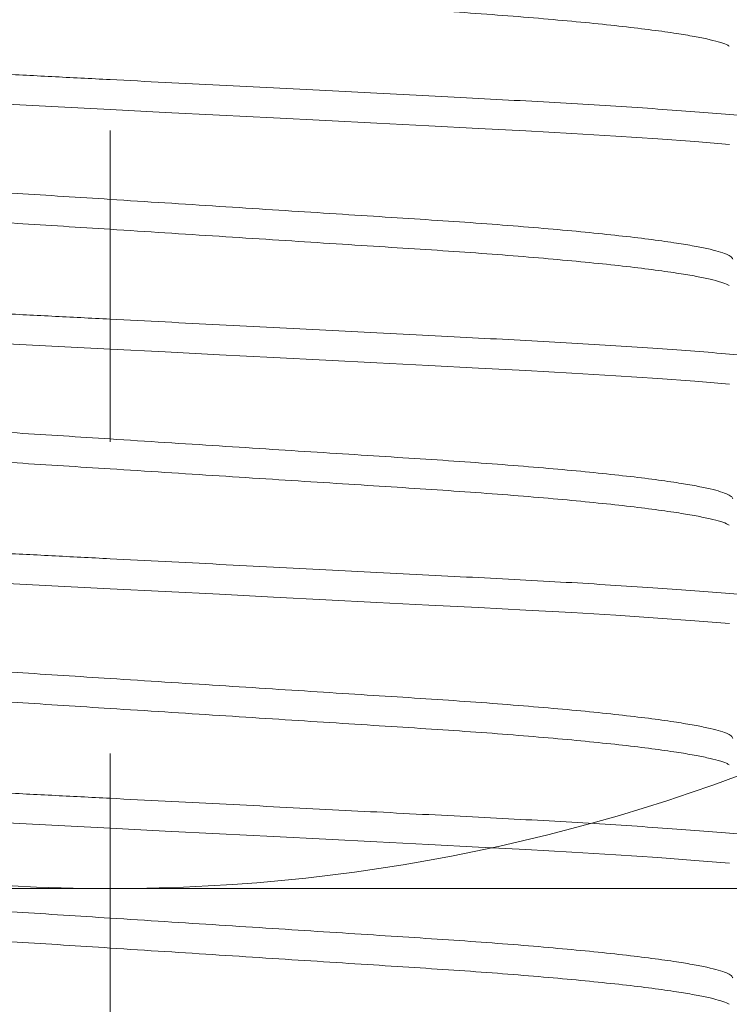
# Model space of a CAD drawing. Units: inches. Extents: x -363 to 1267, y -46 to 369.
# Drawn here: x 154 to 155, y 236 to 236 of the extents above; entities that cross this region are included whole.
import ezdxf
from ezdxf import colors
from ezdxf.entities.mleader import LeaderData, LeaderLine
from ezdxf.math import Vec2, Vec3

# ---------------------------------------------------------------- set-up
doc = ezdxf.new("R2010")
doc.units = ezdxf.units.IN
doc.header["$LTSCALE"] = 0.5
doc.header["$MEASUREMENT"] = 0
doc.linetypes.add('CENTER2', pattern=[1.125, 0.75, -0.125, 0.125, -0.125])
doc.layers.add('Hardware', color=253, linetype='Continuous', lineweight=20)
doc.layers.add('Steel', color=1, linetype='Continuous')
doc.layers.add('Text', color=40, linetype='Continuous')
doc.styles.get("Standard").update_dxf_attribs({"font": 'arial.ttf'})

# ---------------------------------------------------------------- blocks, each defined once
blk = doc.blocks.new('*U30')
at = {"color": 2, "linetype": 'CENTER2', "transparency": 33554687}
blk.add_line((-1.359934025395516e-08, -1.562500018538458), (4.895762699872872e-09, 0.562500030623653), dxfattribs=at)
at = {"transparency": 33554687, "flags": 128}
for points in [[(-0.19903568768991, -0.9919747722237082), (-0.1879227727261568, -0.9910857625903995), (-0.17596811081988, -0.9902150860859054), (-0.1624890131904194, -0.9893182665633449), (-0.1483202235286431, -0.9884550699916848), (-0.1336023660434238, -0.98763099630625), (-0.1184233938853542, -0.9868422322169073), (-0.1024711398266646, -0.9860241718060443), (-0.08574169891248229, -0.985166255195717), (-0.06935049034114996, -0.9843256817154272), (-0.05246326999954273, -0.9834596618667371), (-0.03519319678882653, -0.9825740255813228), (-0.01766255950480665, -0.981675006119508), (-8.53620124676928e-09, -0.9807692400700034), (0.0187300778089609, -0.9798087313289361), (0.03730290492901878, -0.9788562891599005)], [(-0.1990356883594161, -1.068897873601524), (-0.1879227733956626, -1.068008827301936), (-0.1759681114893859, -1.067138150797442), (-0.1624890138599253, -1.066241331274881), (-0.1483202241981489, -1.065378134703221), (-0.13360236671293, -1.064554097684065), (-0.1184233945548604, -1.063765333594666), (-0.1024711404961708, -1.062947273183803), (-0.08574169958198816, -1.062089319907253), (-0.06935049101065582, -1.061248746426907), (-0.05246327066904892, -1.060382763244496), (-0.0351931974583324, -1.059497090292859), (-0.01766256017431284, -1.05859810749721), (-9.205707433402743e-09, -1.057692341447819), (0.01873007713945504, -1.056731796040473), (0.03730290425951292, -1.055779353871437)], [(-0.199035689028922, -1.14582093831306), (-0.1879227740651688, -1.144931928679638), (-0.175968112158892, -1.1440612521752), (-0.1624890145294315, -1.14316443265264), (-0.1483202248676551, -1.142301236081037), (-0.1336023673824359, -1.141477162395545), (-0.1184233952243662, -1.140688398306202), (-0.1024711411656766, -1.139870337895339), (-0.08574170025149434, -1.139012421285012), (-0.06935049168016201, -1.138171847804722), (-0.05246327133855479, -1.137305827956032), (-0.03519319812783859, -1.136420191670618), (-0.01766256084381871, -1.135521172208746), (-9.8752133009084e-09, -1.134615406159355), (0.01873007646994885, -1.133654897418174), (0.03730290359000704, -1.132702418582973)], [(-0.199035689698428, -1.222744021357679), (-0.1879227747346747, -1.221854993391174), (-0.1759681128283979, -1.22098431688668), (-0.1624890151989374, -1.220087497364176), (-0.148320225537161, -1.219224300792573), (-0.1336023680519419, -1.218400245440164), (-0.1184233958938722, -1.217611481350878), (-0.1024711418351825, -1.216793402606876), (-0.08574170092100021, -1.215935485996548), (-0.06935049234966788, -1.215094912516258), (-0.05246327200806081, -1.214228911000708), (-0.03519319879734446, -1.213343256382154), (-0.01766256151332474, -1.212444255253422), (-1.054471932797746e-08, -1.211538489203974), (0.01873007580044298, -1.210577962129711), (0.03730290292050101, -1.209625501627649)]]:
    blk.add_lwpolyline(points, dxfattribs=at)
at = {"transparency": 33554687}
for points, knots in [([(-0.1989024606207212, -0.9603885637781706), (-0.1986368803031785, -0.9602256435821758), (-0.1979098219188482, -0.9597796297527479), (-0.1955538557633109, -0.9590183767327733), (-0.1919184263758198, -0.9581100279454188), (-0.187149558974964, -0.9571760472942177), (-0.1809766254309993, -0.9561686823003455), (-0.1731938464075802, -0.9550938859827871), (-0.1636524024054297, -0.9539626581658565), (-0.152880998414493, -0.9528450419342467), (-0.1409553001014774, -0.9517468606689838), (-0.1280208189492436, -0.9506817103983906), (-0.114244462834824, -0.9496563619248641), (-0.09978671348600027, -0.9486960258152045), (-0.08460129407768084, -0.9477317770154785), (-0.06870533986770798, -0.94671058110465), (-0.05214696616122596, -0.9456499551623393), (-0.03510127496587433, -0.9445573796808998), (-0.01765337210688579, -0.9434391077056151), (-0.0008909104709657282, -0.9423648073679709), (0.01498660675540928, -0.9413472126605982), (0.02984773684235597, -0.940394763097921), (0.04446079294108901, -0.9394582149401807), (0.05871048538846008, -0.9385447739807918), (0.07249117377897951, -0.9376621595528425), (0.08647472285801289, -0.93676363813356), (0.1005739175826249, -0.9358700366363663), (0.11473928609509, -0.9349230552510507), (0.1282521719706228, -0.933915086298346), (0.1403702965990075, -0.9329160804526733), (0.1510873378088259, -0.9319377370897389), (0.1604487289833956, -0.930993453937623), (0.1689544856124309, -0.9300365718180195), (0.1765250633203951, -0.9290750972786912), (0.1830968672740824, -0.9281170212563479), (0.1889453543261, -0.9271148236737395), (0.1938191138871349, -0.9260798034777399), (0.197418362497294, -0.9250281529338454), (0.1996321717685125, -0.9240215238154788), (0.1999029048366883, -0.9233898216134621), (0.200036989454822, -0.9230769616105281)], [0, 0, 0, 0, 0.01377857457582233, 0.03772052184433779, 0.06193832833705719, 0.08636971434039252, 0.1109489253565881, 0.1400114809502634, 0.169070560342431, 0.1980123777076992, 0.2267258304344385, 0.2556170634704594, 0.2840582310388761, 0.3119559878111813, 0.3398812261251383, 0.368346034795778, 0.3967369481778515, 0.4254589086161255, 0.4544059216124798, 0.483466797744189, 0.5081312769111498, 0.5327260648021455, 0.5571826703915272, 0.5814348955728094, 0.6054199070483586, 0.6290791237445726, 0.6564707364455783, 0.6838960155090116, 0.7118428251103147, 0.7402221259564363, 0.7645698547500323, 0.7890939425973701, 0.8137271031269822, 0.8384001299718322, 0.8630432323733441, 0.8875870779875691, 0.9162919266517983, 0.9446595208944051, 0.9725917965751707, 0.9999999999999999, 0.9999999999999999, 0.9999999999999999, 0.9999999999999999]), ([(-0.2500000055985482, -0.9903846301496209), (-0.2498797845708623, -0.9901201231390171), (-0.2496373460909654, -0.9895867166393821), (-0.2476564923308274, -0.9887433777336746), (-0.2444387429810024, -0.9878654708904704), (-0.2398424293516378, -0.9869559103401307), (-0.2338968442649483, -0.9860223166911565), (-0.2267524178940897, -0.9850898410878025), (-0.218538047714085, -0.9841667126751507), (-0.2093895941033498, -0.9832604425616479), (-0.1992162265339012, -0.9823593677157884), (-0.1881031630859293, -0.9814703607441171), (-0.175910324856649, -0.9805823591459273), (-0.1626907811935402, -0.9797026818147634), (-0.1485207251310514, -0.9788398833309916), (-0.1337843812290444, -0.9780130416283789), (-0.1184613108144622, -0.97722919938484), (-0.102474762685506, -0.9764088505819235), (-0.0860681859019222, -0.9755676392452229), (-0.06935130562076937, -0.9747103100964), (-0.05246347698517497, -0.9738443426916239), (-0.03519317273324507, -0.9729586064618388), (-0.01766244744310796, -0.97205966894419), (0.000356485577903059, -0.9711355488986205), (0.01873003243587661, -0.9701933432490847), (0.0373028814079089, -0.9692409062661586), (0.05556593011250056, -0.9683043077424132), (0.07337483537628275, -0.9673910346471521), (0.09059738244213619, -0.9665080092291201), (0.106809443760231, -0.9656759249339828), (0.1220105820540641, -0.9648986833693497), (0.1363316677146313, -0.9641559898020897), (0.1501483465425221, -0.9633709719892044), (0.1634586181587843, -0.9625546285076303), (0.1764079849739782, -0.9616907151038676), (0.1888242477862494, -0.9607839534771653), (0.2005237282994697, -0.9598396256444166), (0.211153982362686, -0.9588827696064092), (0.2206156677975705, -0.957921206643423), (0.2288283818466321, -0.9569632213736582), (0.235603312476418, -0.9560344721556585), (0.2409897856625521, -0.9551414914643114), (0.2450640101055241, -0.9542893840384162), (0.2479289924368731, -0.9534660998362846), (0.2496464830176282, -0.9526746954744346), (0.2501252163899554, -0.9519063100633454), (0.2499413519372876, -0.9513595792957267), (0.2491959042163322, -0.9510423869349791), (0.2491002357623085, -0.951001679448835)], [0, 0, 0, 0, 0.02191430074837991, 0.04419251658693025, 0.06678486838236536, 0.08963682510712616, 0.1126897519602236, 0.1358817569952748, 0.1578187725950886, 0.1797674891924665, 0.2016728438894342, 0.2234804268051016, 0.2451373074802479, 0.2678849647895242, 0.290349106467418, 0.312477154936215, 0.3342966308514357, 0.3563726677608822, 0.3787918999528411, 0.400198346740196, 0.4218166483907466, 0.443596630885682, 0.4654857520792855, 0.4874298595509245, 0.5107020907183261, 0.5339087584185594, 0.5569854129746706, 0.5798697522606372, 0.6025026287254787, 0.6248288950702807, 0.6455535723911512, 0.6661481334943611, 0.6870605538168244, 0.708266691921368, 0.7297221324676021, 0.7526963315455519, 0.7758364850497593, 0.7990792260760844, 0.8223595256661141, 0.845611632954947, 0.8687703770932642, 0.8904635520087137, 0.9119658234132552, 0.9332286800821764, 0.9542069301887586, 0.9748592077629489, 0.9967735085113298, 0.9999999999999999, 0.9999999999999999, 0.9999999999999999, 0.9999999999999999]), ([(-0.2000370064434797, -1.028846162940246), (-0.1999408042629079, -1.028581672636623), (-0.1997467983022472, -1.028048288724834), (-0.1981618065210814, -1.027204883359244), (-0.1955871253729817, -1.026326977001684), (-0.1919093868606726, -1.025417495767204), (-0.1871519937222272, -1.02448381818415), (-0.1809758374330126, -1.023476384216559), (-0.173194074436422, -1.022401538375129), (-0.1636523418621761, -1.021270379236306), (-0.1528810141121338, -1.020152759397526), (-0.140955297290389, -1.019054524564333), (-0.1280208217417225, -1.017989372167341), (-0.1142444618749558, -1.0169640845165), (-0.09978671456737899, -1.01600372697312), (-0.08460129295791209, -1.015039504759345), (-0.06870534362800282, -1.014018222262177), (-0.05214696329772862, -1.012957697806685), (-0.03510127891807257, -1.011865021891564), (-0.01765337104515413, -1.010746831023483), (-0.0008909095851075794, -1.009672527079123), (0.01498660484946023, -1.008654876854091), (0.02984773485159656, -1.007702424994769), (0.04446079393193693, -1.006765937683077), (0.05871048435454561, -1.005852475144732), (0.07249117482354442, -1.004969886678253), (0.08647471939921553, -1.004071279518631), (0.1005739198705258, -1.003177780748352), (0.1147392830403356, -1.0022306960084), (0.128252171991324, -1.001222814359115), (0.1403702987976645, -1.000223784834747), (0.1510873278362837, -0.9992454487248625), (0.1604487641432207, -0.9983011573471633), (0.1689543512472181, -0.9973443013149926), (0.1765255646199592, -0.9963827303101144), (0.1830949945138272, -0.9954247946655291), (0.1889528112222403, -0.9944223380449275), (0.1937861430307854, -0.9933883512096349), (0.1972891117680034, -0.9924027376036927), (0.1984154471922819, -0.9917997682892619), (0.1989109868666355, -0.9915344874401767)], [0, 0, 0, 0, 0.02322167810783941, 0.04682995686788238, 0.07077200753723276, 0.09498991862217197, 0.1194214101401374, 0.144000727309392, 0.1730634122644885, 0.2021226133127194, 0.2310645556723354, 0.2597781361614394, 0.2886694939733435, 0.317110780823937, 0.3450086580814855, 0.3729340169993736, 0.4013989521602898, 0.4297899844876957, 0.4585120727272437, 0.4874592069249441, 0.5165202085651938, 0.5411847980997538, 0.565779692211082, 0.5902363996418764, 0.6144887295640262, 0.6384738446263967, 0.6621331670383641, 0.6895248946309854, 0.7169502955556922, 0.7448972223006832, 0.7732766457117479, 0.797624479658674, 0.8221486734210041, 0.8467819403366731, 0.8714550775886686, 0.8960982825795473, 0.9206422341940946, 0.9493472105812483, 0.9777149273382394, 0.9999999999999999, 0.9999999999999999, 0.9999999999999999, 0.9999999999999999]), ([(-0.198900426313728, -1.037310528502381), (-0.1986354103958587, -1.037147985056546), (-0.1979088477375875, -1.036702359001151), (-0.1955537842908449, -1.035941490883249), (-0.1919184475214049, -1.03503306382063), (-0.1871495531993362, -1.034099178489533), (-0.1809766286742044, -1.033091724635186), (-0.1731938462702506, -1.032016961348031), (-0.1636524043402131, -1.030885704569776), (-0.1528809970276887, -1.029768169013757), (-0.1409553017935394, -1.02866991331721), (-0.1280208208755573, -1.027604760928972), (-0.1142444608640674, -1.026579493699129), (-0.0997867170829419, -1.025619056039157), (-0.0846012915642401, -1.024654914348291), (-0.06870534395668623, -1.023633609531554), (-0.05214696324124109, -1.022573092563989), (-0.03510127931991346, -1.021480409100006), (-0.01765336921373098, -1.020362241055011), (-0.0008909128760147296, -1.019287857064773), (0.01498660627337298, -1.018270280280812), (0.02984773631143433, -1.01731783017727), (0.04446079079689443, -1.016381267460339), (0.05871048602464714, -1.015467884755108), (0.07249117430284398, -1.014585270960167), (0.08647472072865446, -1.01368668754336), (0.1005739172979489, -1.012793108962874), (0.1147392841538833, -1.011846105843307), (0.1282521724982389, -1.010838201361328), (0.1403702958133702, -1.009839179680329), (0.1510873370611032, -1.008860835999356), (0.1604487292349232, -1.007916567447586), (0.1689544841439908, -1.006959626614927), (0.1765250620457343, -1.005998153002715), (0.1830968671972257, -1.005040132028675), (0.1889453540169242, -1.004037932400045), (0.193819112823079, -1.003002855859711), (0.1974183618892927, -1.001951220874941), (0.1996321710841137, -1.000944587742349), (0.199902904162237, -1.00031288606511), (0.2000369887853161, -1.000000026322065)], [0, 0, 0, 0, 0.01374767781486843, 0.03769037505401143, 0.06190894386710002, 0.08634109139807629, 0.1109210761669935, 0.1399845421320272, 0.1690445317866626, 0.1979872519271177, 0.2267016078441096, 0.2555937458848875, 0.2840358008099118, 0.311934434876858, 0.3398605445191299, 0.3683262483931141, 0.3967180474377965, 0.4254409113349895, 0.4543888272678392, 0.4834506175636289, 0.5081158693342009, 0.5327114276457601, 0.5571687993272078, 0.5814217804792896, 0.6054075432744331, 0.6290675046209427, 0.6564599753517794, 0.6838861134996271, 0.7118337949685505, 0.7402139847833857, 0.7645624762585311, 0.7890873323117858, 0.8137212683006897, 0.8383950680169032, 0.8630389385126779, 0.8875835529517228, 0.9162893045344052, 0.9446577873790216, 0.9725909380256405, 0.9999999999999999, 0.9999999999999999, 0.9999999999999999, 0.9999999999999999]), ([(-0.250000006268054, -1.067307694861157), (-0.2498797852031359, -1.067043207005024), (-0.2496373466249002, -1.066509839081493), (-0.2476564930960007, -1.065666430652873), (-0.244438743969684, -1.06478852367819), (-0.239842429333282, -1.06387903588646), (-0.2338968452870538, -1.062945369762866), (-0.2267524192269013, -1.062012891025166), (-0.2185380470155409, -1.061089843182149), (-0.2093895962898357, -1.06018347705545), (-0.1992162262827147, -1.059282487733129), (-0.1881031640120266, -1.058393453989856), (-0.1759103246028477, -1.057505474797466), (-0.1626907828503024, -1.056625731882924), (-0.1485207255301532, -1.055762955315985), (-0.1337843829112157, -1.054936091955006), (-0.1184613104828422, -1.054152314166618), (-0.1024747634335697, -1.053331949527295), (-0.08606818678015739, -1.052490736569193), (-0.06935130484889714, -1.05163342905526), (-0.05246348038083409, -1.050767376374839), (-0.03519317049424434, -1.049881741396655), (-0.01766245088105859, -1.048982703650928), (0.0003564862960014408, -1.048058665143605), (0.01873003301993823, -1.047116457276209), (0.03730287808807888, -1.046163942354987), (0.05556593203897622, -1.045227437677907), (0.07337483348850884, -1.044314086711255), (0.09059738069908563, -1.043431060706315), (0.106809445190691, -1.042599052315218), (0.1220105802027268, -1.041821730899451), (0.1363316673833437, -1.041079063215558), (0.1501483447413776, -1.040294018944391), (0.1634586193703403, -1.039477756738049), (0.1764079832225149, -1.038613761671951), (0.1888242472716418, -1.037707022141422), (0.2005237277084646, -1.036762693397303), (0.2111539808652558, -1.035805818115241), (0.2206156686447033, -1.034844333335488), (0.2288283794816577, -1.033886274114312), (0.2356033155020187, -1.032957523376149), (0.2409897715909591, -1.032064616420265), (0.2450640609346778, -1.031212439509942), (0.2479288017465257, -1.03038914276383), (0.2496471764548669, -1.029597854524168), (0.2501226036445618, -1.028829235863584), (0.2499497526637048, -1.028288452610982), (0.2492213581836801, -1.027977052424007), (0.2491397429695712, -1.027942160626198)], [0, 0, 0, 0, 0.02192441003601966, 0.04421290726241162, 0.06681568325890548, 0.08967818172298642, 0.1127417475727066, 0.1359444534912085, 0.1578915885906602, 0.1798504347423797, 0.2017658943371635, 0.2235835393584044, 0.2452504126045105, 0.2680085679972027, 0.2904830747194966, 0.312621333157949, 0.3344508746271769, 0.3565370975079383, 0.3789666740228818, 0.4003829978300036, 0.4220112765104895, 0.4438013060824395, 0.4657005293202728, 0.4876547595622577, 0.5109377286297667, 0.5341551062938457, 0.557242406221107, 0.5801373066832127, 0.6027806260473568, 0.6251171916803794, 0.6458514335208869, 0.666455497036577, 0.6873775664330296, 0.7085934869614913, 0.7300588293585764, 0.7530436288234412, 0.7761944592865967, 0.7994479246061608, 0.8227389634894968, 0.8460018017171779, 0.8691712313922356, 0.8908744133496156, 0.912386608222822, 0.933659275658458, 0.9546472030885985, 0.9753090117616253, 0.997233421797644, 1, 1, 1, 1]), ([(-0.2000370071129859, -1.105769264318004), (-0.1999408049539008, -1.105504758554962), (-0.1997467990510495, -1.104971343506109), (-0.1981618071896778, -1.10412795080313), (-0.1955871260428855, -1.103250040964252), (-0.1919093875294964, -1.102340560694518), (-0.18715199439395, -1.101406882791152), (-0.1809758380937646, -1.100399449147966), (-0.1731940751452635, -1.099324602172567), (-0.1636523423860492, -1.098193447316554), (-0.1528810157871428, -1.097075811692868), (-0.1409552970201599, -1.095977635605075), (-0.1280208213514969, -1.09491248391908), (-0.1142444637864334, -1.093887135919742), (-0.09978671484006102, -1.092926799315828), (-0.0846012952383603, -1.091962552034959), (-0.06870534140668033, -1.09094135044246), (-0.05214696564997007, -1.089880745747082), (-0.03510127941852614, -1.088788089751999), (-0.01765337141907426, -1.087669900230822), (-0.0008909123089912748, -1.086595571899897), (0.0149866074001335, -1.085578004351514), (0.02984773237373116, -1.084625473366722), (0.04446079348053923, -1.083689005620989), (0.0587104838444855, -1.082775543110611), (0.07249117263870683, -1.081892935525587), (0.08647472141266163, -1.08099440776292), (0.1005739176833576, -1.080100827425973), (0.1147392826260567, -1.079153765692257), (0.1282521712533787, -1.078145877600908), (0.1403702981363441, -1.077146850228348), (0.1510873271875826, -1.076168512185275), (0.1604487633806621, -1.0752242265225), (0.1689543504875587, -1.074267349394884), (0.1765255622593042, -1.073305857379905), (0.1830950050777179, -1.072347846113791), (0.188952762539486, -1.071345394372173), (0.1937863538635897, -1.070311475367225), (0.1972929795209338, -1.069324513927171), (0.1984212330965494, -1.068720347058289), (0.198918906105674, -1.068453848861251)], [0, 0, 0, 0, 0.02321927640284942, 0.04682511001675677, 0.07076468097069595, 0.09498008376893183, 0.1194090448793365, 0.1439858163304977, 0.1730454912181288, 0.202101682559728, 0.2310406273573769, 0.259751230182415, 0.2886395956714723, 0.3170779403633577, 0.3449729281943851, 0.3728953948394337, 0.4013573782870873, 0.4297454737805176, 0.4584645872287317, 0.4874087233267383, 0.5164667150738635, 0.5411287462126567, 0.5657210968169561, 0.5901752712285383, 0.6144250892991724, 0.6384077201858855, 0.6620645886294337, 0.6894534826255738, 0.7168760430588679, 0.7448200752972061, 0.7731965594072657, 0.7975418716111756, 0.8220635253646293, 0.8466942409745458, 0.8713648189428416, 0.8960054754378954, 0.9205468849972149, 0.9492488846137235, 0.977613666945522, 0.9999999999999999, 0.9999999999999999, 0.9999999999999999, 0.9999999999999999]), ([(-0.1988951837104415, -1.114230696580772), (-0.1986316195016482, -1.114069112353066), (-0.1979063129438464, -1.113624446134656), (-0.1955536033129423, -1.112864531967251), (-0.1919184966482206, -1.111956197848736), (-0.1871495418589074, -1.111022209090357), (-0.1809766320171706, -1.110014862819854), (-0.1731938476937273, -1.108939987976978), (-0.1636524031225749, -1.107808842439702), (-0.1528809999898031, -1.106691198942805), (-0.1409553001378658, -1.10559304489258), (-0.1280208226535665, -1.104527812760244), (-0.1142444628037961, -1.103502544642508), (-0.09978671504528053, -1.102542187182176), (-0.08460129528873837, -1.101577945492424), (-0.06870534149934991, -1.100556742374362), (-0.05214696573121412, -1.099496138090303), (-0.03510127950289657, -1.098403481983693), (-0.01765337150259205, -1.097285292492814), (-0.0008909123927364315, -1.096210964153988), (0.01498660731650203, -1.095193396607367), (0.029847732289986, -1.09424086562212), (0.04446079339713514, -1.093304397876501), (0.0587104837598877, -1.09239093536618), (0.07249117255842913, -1.091508327781042), (0.0864747213157288, -1.090609800018829), (0.100573917657877, -1.089716219679722), (0.1147392823241465, -1.088769157953965), (0.1282521720065392, -1.087761269832375), (0.1403702950688311, -1.086762242569807), (0.1510873365178466, -1.085783904169587), (0.1604487276322191, -1.084839619805456), (0.1689544842735893, -1.083882737793969), (0.176525061993036, -1.082921264044366), (0.1830968658886862, -1.081963184761711), (0.1889453534545682, -1.080961000021623), (0.1938191121440234, -1.079925923896645), (0.1974183609974155, -1.0788742697989), (0.1996321706348187, -1.077867711091282), (0.1999029035543493, -1.077235970225225), (0.2000369881158103, -1.076923091033601)], [0, 0, 0, 0, 0.01366768693081631, 0.03761232606994271, 0.06183285544901834, 0.08626698835214547, 0.1108489628885774, 0.139914789925472, 0.168977132678842, 0.1979222040662964, 0.2266388851394466, 0.2555333701765659, 0.283977731927151, 0.3118786253345313, 0.339807003373402, 0.3682750124345966, 0.3966691178989387, 0.425394311397027, 0.4543445751838761, 0.4834087187239315, 0.5080759709981053, 0.5326735279858981, 0.557132879528046, 0.581387831465489, 0.6053755396534972, 0.6290374164320091, 0.6564321088606738, 0.6838604748539275, 0.7118104230516843, 0.7401929146744395, 0.7645433809619764, 0.7890702261318743, 0.8137061562474411, 0.8383819571605448, 0.8630278302658083, 0.887574435424023, 0.9162825152196868, 0.9446532989227159, 0.9725887115696954, 1, 1, 1, 1]), ([(-0.2500000069375602, -1.144230796238916), (-0.2498797858898655, -1.143966292919383), (-0.2496373473579001, -1.14343289383753), (-0.2476564937648244, -1.142589498098749), (-0.2444387446393604, -1.141711587643202), (-0.2398424300026741, -1.140802100802122), (-0.2338968459567302, -1.139868434414717), (-0.2267524198957819, -1.138935955767796), (-0.2185380476872637, -1.138012907829623), (-0.2093895969510993, -1.137106541993906), (-0.199216226982916, -1.136205551604406), (-0.1881031645678457, -1.135316521812035), (-0.1759103261118739, -1.134428527772258), (-0.1626907827266725, -1.133548842801509), (-0.1485207253533178, -1.132686066809996), (-0.1337843845309729, -1.131859144448504), (-0.1184613110275199, -1.131075382180132), (-0.1024747641372954, -1.130255013334453), (-0.08606818744119359, -1.129413801506853), (-0.0693513055197104, -1.128556493726039), (-0.05246348105369372, -1.127690441023961), (-0.03519317114891408, -1.126804806402072), (-0.01766245160689628, -1.125905767242876), (0.0003564858427279013, -1.124981734155801), (0.01873003086863827, -1.124039504905104), (0.03730287998283592, -1.123087070495537), (0.05556592993280993, -1.122150485527753), (0.07337483305467575, -1.121237156231461), (0.09059737991867828, -1.120354122865809), (0.1068094447230361, -1.119522122252768), (0.1220105783986833, -1.1187447786293), (0.1363316686736847, -1.118002191290681), (0.1501483429592188, -1.117217066344663), (0.1634586188839839, -1.116400826173103), (0.1764079824986667, -1.115536825011231), (0.188824246622088, -1.114630087234435), (0.2005237270155392, -1.113685758004646), (0.2111539802696464, -1.112728882859064), (0.2206156677028606, -1.111767398022468), (0.2288283798244194, -1.110809338891787), (0.2356033111721945, -1.109880587855877), (0.240989783577811, -1.108987681931873), (0.2450640136119591, -1.108135501272669), (0.2479289721372843, -1.10731221828727), (0.249646550702329, -1.106520879756466), (0.2501249555198661, -1.105752449292588), (0.2499422065225969, -1.105206390154756), (0.2491986144577737, -1.104889773073412), (0.2491044510412046, -1.104849678850293)], [0, 0, 0, 0, 0.02191537556600244, 0.04419468620038747, 0.06678814606941007, 0.08964122135688492, 0.1126952811565769, 0.13588842367605, 0.1578265128818359, 0.1797763083129756, 0.2016827350697042, 0.2234913875688684, 0.2451493304361088, 0.2678981034361494, 0.2903633468993855, 0.3124924827690164, 0.3343130268128395, 0.3563901464724857, 0.3788104782471383, 0.4002179749437059, 0.421837339152748, 0.4436183875848095, 0.4655085846766845, 0.4874537661006147, 0.5107271386872437, 0.5339349445910498, 0.5570127309740568, 0.579898194904509, 0.6025321814305273, 0.6248595406593126, 0.6455852365212185, 0.6661808056708803, 0.6870942537821382, 0.7083014297997444, 0.7297579248824104, 0.7527332507621834, 0.7758745392076817, 0.7991184202068463, 0.8223998592831848, 0.8456531093272593, 0.868812989318671, 0.8905072259319181, 0.912010554179642, 0.9332744537151972, 0.9542537306058055, 0.9749070210999238, 0.9968223966659251, 1, 1, 1, 1]), ([(-0.2000370077824917, -1.182692329029541), (-0.1999408056475082, -1.182427819611864), (-0.1997467998077531, -1.18189439723311), (-0.1981618077518069, -1.181051060821145), (-0.1955871262710595, -1.180173156479821), (-0.1919093892199098, -1.179263595400062), (-0.1871519937619695, -1.178330017319822), (-0.1809758403576144, -1.17732247835641), (-0.1731940740245433, -1.176247736714936), (-0.1636523441143772, -1.175116493484346), (-0.1528810163072643, -1.17399888124394), (-0.1409552977125168, -1.172900699345953), (-0.1280208220798926, -1.171835547647055), (-0.1142444642046345, -1.170810205393279), (-0.09978671702427332, -1.169849846346106), (-0.08460129301118297, -1.16888568366018), (-0.06870534516039616, -1.167864384583378), (-0.052146964510662, -1.166803866065579), (-0.03510128057097394, -1.165711183031673), (-0.01765337047184004, -1.164593014833486), (-0.000890914125028852, -1.163518631012811), (0.0149866049990067, -1.162501053775297), (0.02984773512699433, -1.161548605272522), (0.04446078927963626, -1.16061203663154), (0.05871048644620411, -1.159698675705582), (0.07249117022177759, -1.158815981827245), (0.08647472121103388, -1.157917481067533), (0.1005739156745641, -1.157023877182858), (0.1147392832011939, -1.156076881213454), (0.1282521703842385, -1.155068974772083), (0.1403702975417007, -1.154069953605858), (0.1510873264078002, -1.153091609823476), (0.1604487635789843, -1.152147341232029), (0.1689543492653645, -1.151190400656699), (0.1765255604448013, -1.150228926003519), (0.1830950091325254, -1.149270908678067), (0.1889527429291276, -1.148268464144422), (0.1937864367660175, -1.147234519006338), (0.197294573083492, -1.14624712143403), (0.1984235932592931, -1.145642399323016), (0.1989221320655985, -1.14537537359058)], [0, 0, 0, 0, 0.02321829037163639, 0.04682311801912734, 0.07076167235378109, 0.09497605052717453, 0.1194039704620418, 0.1439797020539577, 0.1730381390465905, 0.2020931003303454, 0.2310308162049932, 0.2597401998038145, 0.2886273385177747, 0.3170644755451737, 0.3449582787859404, 0.3728795562573067, 0.4013403345921507, 0.4297272208857532, 0.4584451147463377, 0.4873880217008891, 0.516444783314226, 0.5411057671536926, 0.5656970695934957, 0.5901502093141947, 0.6143989938720713, 0.6383806099470503, 0.6620364737765752, 0.6894242046742663, 0.7168455971633556, 0.7447884427287103, 0.7731637218012588, 0.7975080001556506, 0.8220286125710551, 0.8466582860475537, 0.8713278163535754, 0.8959674264570023, 0.9205077938393212, 0.9492085745949573, 0.9775721487229928, 0.9999999999999999, 0.9999999999999999, 0.9999999999999999, 0.9999999999999999]), ([(-0.198898686006132, -1.191155704603127), (-0.1986341520740732, -1.190993476612399), (-0.1979080057391645, -1.190548160353917), (-0.1955537258306935, -1.189787602202375), (-0.191918464236221, -1.188879260194847), (-0.1871495513303325, -1.187945277704989), (-0.1809766305639726, -1.186937913227369), (-0.17319384752053, -1.185863116747409), (-0.1636524046529174, -1.184731888976351), (-0.1528810003596874, -1.183614272732463), (-0.1409553021270484, -1.182516091470554), (-0.128020820953214, -1.181450941198994), (-0.1142444648444788, -1.180425592725752), (-0.09978671549423397, -1.179465256615979), (-0.0846012960862556, -1.17850100781631), (-0.0687053418762259, -1.177479811905538), (-0.05214696816974388, -1.176419185963171), (-0.03510127697439225, -1.175326610481731), (-0.01765337411540371, -1.17420833850639), (-0.0008909124794836498, -1.173134038168745), (0.01498660474689135, -1.17211644346143), (0.02984773483383804, -1.171163993898752), (0.04446079093257109, -1.170227445741012), (0.05871048337994216, -1.169314004781623), (0.07249117177046159, -1.168431390353674), (0.08647472084949497, -1.167532868934391), (0.100573915574107, -1.166639267437141), (0.114739284086572, -1.165692286051939), (0.1282521699621049, -1.164684317099121), (0.1403702945904896, -1.163685311253505), (0.151087335800308, -1.16270696789057), (0.1604487269748777, -1.161762684738454), (0.1689544836039129, -1.160805802618794), (0.1765250613118772, -1.159844328079466), (0.1830968652655645, -1.158886252057122), (0.1889453523175821, -1.157884054474571), (0.193819111878617, -1.156849034278571), (0.197418360488776, -1.155797383734677), (0.1996321697599946, -1.154790754616253), (0.1999029028281704, -1.154159052414293), (0.2000369874463041, -1.153846192411359)], [0, 0, 0, 0, 0.01372109276182258, 0.03766443548426365, 0.06188365350933506, 0.08631646349348214, 0.1108971071064551, 0.1399613566081838, 0.1690221297057946, 0.1979656339419011, 0.2266807602292691, 0.2555736771878257, 0.2840165024467589, 0.3119158852369383, 0.3398427511705285, 0.3683092189096038, 0.3967017870531336, 0.4254254215479076, 0.4543741217179268, 0.4834366916598024, 0.5081026083933857, 0.5326988297890551, 0.5571568608291697, 0.5814104995488936, 0.6053969089883613, 0.6290575046595787, 0.6564507138779037, 0.6838775914208967, 0.7118260298991131, 0.7402069848298557, 0.7645561327283116, 0.7890816499595786, 0.8137162462304098, 0.8383907111400831, 0.8630352498622752, 0.8875805260120088, 0.9162870477353798, 0.9446562953802894, 0.9725901990908603, 0.9999999999999999, 0.9999999999999999, 0.9999999999999999, 0.9999999999999999]), ([(-0.2500000076070661, -1.221153860950452), (-0.2498797865439101, -1.220889366028227), (-0.2496373479751102, -1.220355983867693), (-0.2476564945515984, -1.21951257155502), (-0.2444387450465343, -1.218634702578286), (-0.2398424308429946, -1.217725175802374), (-0.2338968466632981, -1.216791517356847), (-0.2267524202234885, -1.21585904724866), (-0.2185380489962579, -1.214935959271177), (-0.2093895972121854, -1.21402963393128), (-0.1992162277731574, -1.213128630564428), (-0.1881031647906762, -1.212239612260452), (-0.1759103272643214, -1.211351584801065), (-0.1626907832589584, -1.210471911328546), (-0.1485207265246373, -1.209609124208399), (-0.1337843847047475, -1.2087822341932), (-0.1184613117650675, -1.207998463413662), (-0.1024747647879862, -1.207178096877873), (-0.08606818811587236, -1.206336884416355), (-0.06935130618648794, -1.205479576832674), (-0.05246348172899778, -1.204613523952393), (-0.03519317179761541, -1.20372788985261), (-0.01766245235422093, -1.202828848771538), (0.0003564857842885764, -1.201904822999756), (0.01873002963552995, -1.200962564778015), (0.03730287875893624, -1.200010130077296), (0.05556592989563004, -1.199073575424505), (0.073374832194858, -1.198160235036925), (0.09059737994396927, -1.19727721590947), (0.1068094428834654, -1.196445170999148), (0.1220105788717867, -1.195667878280269), (0.136331666936148, -1.194925240551778), (0.1501483428567258, -1.194140158212688), (0.1634586181711064, -1.193323908362229), (0.1764079814203997, -1.192459902298805), (0.1888242463985184, -1.191553196376948), (0.20052372619068, -1.190608853173909), (0.2111539803222789, -1.189652001285187), (0.2206156660174494, -1.188690437216085), (0.2288283789592013, -1.187732452209335), (0.2356033136536895, -1.186803703042437), (0.2409897726364722, -1.185910721917602), (0.2450640487098668, -1.185058616134084), (0.2479288415157077, -1.184235325885858), (0.2496470251122123, -1.183443943636786), (0.2501231664317456, -1.182675475516908), (0.2499479673892725, -1.182133336744458), (0.2492160679168228, -1.181820790242495), (0.2491315467252711, -1.181784696757334)], [0, 0, 0, 0, 0.02192230964383087, 0.04420867055196281, 0.06680927901073577, 0.08966958726154318, 0.112730942503865, 0.1359314244786066, 0.1578764571420567, 0.179833197407603, 0.2017465564392114, 0.2235621102726536, 0.2452269079159285, 0.2679828797507844, 0.2904552323260935, 0.312591369896591, 0.3344188190377639, 0.3565029249879509, 0.378930351662401, 0.4003446227477468, 0.4219708283909072, 0.4437587694219571, 0.4656558936528448, 0.4876080196155473, 0.5108887582100794, 0.5341039082093727, 0.5571889963988051, 0.5800817024198311, 0.6027228514565577, 0.6250572772338991, 0.6457895306937194, 0.666391618319856, 0.6873116834232824, 0.7085255704383148, 0.7299888554152671, 0.7529714506881025, 0.7761200621796803, 0.7993712986902732, 0.8226601074926501, 0.8459207136892255, 0.8690879226099998, 0.8907890266258083, 0.9122991573533201, 0.9335697858364228, 0.9545557037302744, 0.9752155299450956, 0.9971378406178218, 1, 1, 1, 1]), ([(-0.2000370084519976, -1.259615393741077), (-0.19994080629422, -1.259350893880428), (-0.1997468003939836, -1.258817490735042), (-0.1981618084754276, -1.257974119846862), (-0.1955871271611178, -1.257096214495032), (-0.191909389378962, -1.256186693347093), (-0.1871519950823324, -1.255253065480658), (-0.1809758402294937, -1.254245579153911), (-0.1731940755913792, -1.253170784800966), (-0.1636523442463151, -1.252039585969804), (-0.1528810170817032, -1.250921961241126), (-0.1409552982584453, -1.249823785204776), (-0.1280208234053716, -1.248758622509291), (-0.1142444637852483, -1.247733317708166), (-0.09978671763909598, -1.246772929840243), (-0.08460129502065863, -1.245808735551252), (-0.06870534431701472, -1.244787482292917), (-0.0521469660765885, -1.243726921475941), (-0.03510128100139642, -1.242634251742485), (-0.01765337194823818, -1.241516072960451), (-0.0008909142244522552, -1.240441716799614), (0.01498660520483241, -1.239424144633442), (0.02984773271069033, -1.238471654089275), (0.04446079050665389, -1.237535138857971), (0.05871048330315708, -1.236621716250139), (0.07249117183714927, -1.235739105560213), (0.08647471944535948, -1.234840549970418), (0.1005739158296286, -1.233946970511702), (0.114739281867018, -1.232999938085089), (0.1282521698262026, -1.231992041798283), (0.1403702968324044, -1.230993017272157), (0.1510873257931482, -1.230014676407889), (0.1604487624788327, -1.229070399308859), (0.1689543488592139, -1.228113490297769), (0.1765255603965371, -1.227152007574927), (0.1830950059193901, -1.22619399099924), (0.1889527525936983, -1.225191551790061), (0.1937863912138007, -1.224157580926805), (0.1972937194695026, -1.223170456437437), (0.1984223314269602, -1.222566027106804), (0.1989204080826822, -1.22229928162572)], [0, 0, 0, 0, 0.02321881591942445, 0.04682418135229331, 0.0707632792908496, 0.09497820547760821, 0.1194066820159537, 0.1439829697712058, 0.1730420685541398, 0.2020976877045704, 0.2310360607055869, 0.2597460962457386, 0.2886338909375461, 0.317071671949243, 0.3449661103156618, 0.3728880235400822, 0.4013494463930366, 0.429736979139243, 0.4584555251344116, 0.4873990893332122, 0.5164565088538533, 0.5411180527023687, 0.5657099154810152, 0.5901636086001233, 0.614412945665977, 0.6383951026864979, 0.6620515054682569, 0.6894398582947909, 0.7168618751851804, 0.7448053552850892, 0.773181278712022, 0.7975261098836196, 0.8220472791204768, 0.8466775099769284, 0.8713476004860751, 0.8959877701131902, 0.9205286947655636, 0.9492301291429277, 0.977594347359548, 1, 1, 1, 1]), ([(-0.1988813985419923, -1.268069272757901), (-0.1986216550553772, -1.267910190102387), (-0.197899649201435, -1.267467989953309), (-0.1955531215879976, -1.266710704875544), (-0.1919186294056358, -1.265802338359799), (-0.1871495077918022, -1.264868360468348), (-0.1809766451848432, -1.263861002756799), (-0.1731938448909574, -1.262786168533207), (-0.1636524059785102, -1.26165497877556), (-0.1528810003101242, -1.260537359709567), (-0.1409553033185473, -1.259439152081406), (-0.1280208221613681, -1.258374000086752), (-0.1142444648087286, -1.257348684202751), (-0.09978671697711239, -1.256388329503873), (-0.08460129535667485, -1.255424123554137), (-0.06870534348415983, -1.254402884138027), (-0.05214696784522913, -1.253342279523708), (-0.03510127922732827, -1.25224966177356), (-0.01765337398819244, -1.251131428186512), (-0.0008909124070694208, -1.250057126611272), (0.01498660341584182, -1.249039504016007), (0.02984773346220231, -1.248087053337493), (0.04446079105142638, -1.247150535594165), (0.05871048248596151, -1.246237083847601), (0.07249117191785226, -1.245354482399732), (0.08647471873684852, -1.244455918110621), (0.1005739163707631, -1.24356236797589), (0.1147392820727763, -1.242615334917008), (0.1282521700169545, -1.241607409601689), (0.1403702938116737, -1.240608391968453), (0.1510873351748556, -1.239630052064157), (0.1604487262305657, -1.23868576540969), (0.1689544834121758, -1.237728894037983), (0.1765250598773727, -1.236767379852076), (0.1830968649696334, -1.23580934204562), (0.1889453518036565, -1.234807140477947), (0.1938191110187426, -1.233772093027006), (0.1974183598482035, -1.232720450008384), (0.199632169083497, -1.231713818948303), (0.1999029021563339, -1.231082117000092), (0.2000369867767982, -1.230769257122839)], [0, 0, 0, 0, 0.01345727196152572, 0.03740701745127339, 0.06163271570428469, 0.08607206119504411, 0.1106592798584911, 0.1397313056491277, 0.1687998502593382, 0.1977510965629122, 0.2264739057068994, 0.255374551201386, 0.2838249828261293, 0.3117318283928304, 0.3396661627453119, 0.3681402467284408, 0.396540409570123, 0.4252717291984508, 0.4542281709174434, 0.4832985147755474, 0.5079710312929627, 0.532573831905991, 0.5570384033073771, 0.5812985296073805, 0.6052913551462489, 0.6289582815338243, 0.6563588164284283, 0.6837930320668317, 0.711748944666134, 0.7401374911886228, 0.7644931522150078, 0.789025229751051, 0.8136664155040959, 0.8383474824854602, 0.8629986114289127, 0.8875504531687147, 0.9162646554459383, 0.9446414915510246, 0.9725828672720817, 1, 1, 1, 1]), ([(-0.2500000082765721, -1.298076943995128), (-0.249879787220351, -1.297812448403685), (-0.2496373486654209, -1.297279064893859), (-0.2476564951030975, -1.29643566286507), (-0.2444387459824651, -1.295557753936849), (-0.2398424313258269, -1.294648267430178), (-0.2338968473557688, -1.293714598113575), (-0.2267524208926535, -1.292782130707895), (-0.2185380496469488, -1.291859042776057), (-0.2093895979577479, -1.290952714719897), (-0.1992162279804697, -1.290051722122258), (-0.1881031663061257, -1.289162663669265), (-0.1759103274135966, -1.28827467679011), (-0.1626907840137863, -1.287394991827319), (-0.1485207271522498, -1.286532208386817), (-0.1337843854565059, -1.285705315239091), (-0.118461311906953, -1.284921553263291), (-0.102474766029621, -1.284101154095287), (-0.08606818859256539, -1.283259953359372), (-0.0693513075948445, -1.28240263227231), (-0.05246348105086016, -1.281536622246168), (-0.03519317384057184, -1.280650939348755), (-0.0176624522600357, -1.279751940811856), (0.0003564849851227335, -1.278827903463513), (0.01873002900155105, -1.277885648529482), (0.03730287807993736, -1.276933212933024), (0.05556592922879566, -1.275996658522671), (0.0733748315242151, -1.275083318054771), (0.09059737927645276, -1.274200299007578), (0.1068094422074793, -1.273368253864653), (0.1220105782244496, -1.272590961936524), (0.1363316661838211, -1.271848321310211), (0.1501483427428641, -1.271063249977712), (0.163458616512582, -1.27024695813918), (0.1764079817284298, -1.26938300085605), (0.1888242451933202, -1.26847625116891), (0.200523725657712, -1.267531922578495), (0.2111539792750486, -1.266575057209527), (0.2206156658635131, -1.265613532476184), (0.2288283783738237, -1.264655513379867), (0.235603311341409, -1.263726751975718), (0.2409897768612978, -1.262833848102965), (0.2450640321401199, -1.261981668917484), (0.2479288979408119, -1.261158378185975), (0.249646815632272, -1.260367068566931), (0.2501239521832659, -1.259598529693433), (0.2499454417771796, -1.25905471536165), (0.2492083494863109, -1.258740360568), (0.2491195745274024, -1.258702499862917)], [0, 0, 0, 0, 0.02191924770812572, 0.04420249583273669, 0.06679994871253347, 0.0896570628934038, 0.1127151971070945, 0.1359124386210777, 0.1578544061750502, 0.179808079695893, 0.2017183780419475, 0.2235308859999318, 0.2451926565411858, 0.2679454500009618, 0.2904146638148974, 0.3125477095838876, 0.334372110038724, 0.3564531324996126, 0.3788774266875856, 0.4002887067960543, 0.421911890731495, 0.4436967897409158, 0.4655908543957747, 0.4875399142582639, 0.5108174011824239, 0.5340293086722446, 0.5571111725182146, 0.5800006810662055, 0.6026386677653972, 0.6249699740458949, 0.6456993317876933, 0.6662985418763476, 0.6872156850296997, 0.7084266101419698, 0.7298868961838362, 0.7528662825627231, 0.7760116608384033, 0.7992596497992438, 0.8225452046395274, 0.8458025631393709, 0.8689665362467052, 0.8906646069482697, 0.9121717355444958, 0.9334393931135898, 0.9544223777355126, 0.9750793204036392, 0.996998568111765, 1, 1, 1, 1])]:
    blk.add_open_spline(points, degree=3, knots=knots, dxfattribs=at)
blk = doc.blocks.new('A$C4E1465C3')
at = {"transparency": 33554687}
blk.add_line((0.3203578728928278, -0.5434360168565036), (-0.3203578728928278, -0.5434360168565036), dxfattribs=at)
blk.add_arc((-3.854665919789113e-09, 0.03713658365632), 0.5805726005121602, 244.9423845817196, 295.0576154182804, dxfattribs=at)

msp = doc.modelspace()

# ---------------------------------------------------------------- hatches: boundary and pattern name
at = {"layer": 'Steel', "transparency": 33554687}
h = msp.add_hatch(dxfattribs=at)
h.set_pattern_fill('ANSI32', color=256)
h.set_pattern_definition([(45, (17.84878438558098, 599.7219688238531), (-0.2651650429449553, 0.2651650429449554), []), (45, (18.0255610805807, 599.7219688238531), (-0.2651650429449553, 0.2651650429449554), [])])
edge = h.paths.add_edge_path()
edge.add_arc((155.8766248293924, 233.8756289074829), 0.3749999999999929, 180, 269.99999999999676, ccw=False)
edge.add_line((155.5016248293924, 233.8756289074829), (155.5016248293924, 235.7506289074829))
edge.add_arc((155.1266248293924, 235.7506289074829), 0.3749999999999929, 360, 450.0000000000032)
edge.add_line((155.1266248293924, 236.1256289074829), (153.126624829394, 236.1256289074829))
edge.add_line((153.1266248293938, 236.1256289074829), (153.1266248293938, 236.5006289074829))
edge.add_line((153.1266248293938, 236.5006289074829), (155.8766248293922, 236.5006289074829))
edge.add_line((155.8766248293924, 236.5006289074829), (155.8766248293924, 233.5006289074829))

# ---------------------------------------------------------------- block references
at = {"layer": 'Hardware', "transparency": 33554687, "xscale": -1}
msp.add_blockref('*U30', (154.3766248293938, 236.8131289074829), dxfattribs=at)
at = {"layer": 'Hardware', "transparency": 33554687}
msp.add_blockref('A$C4E1465C3', (154.3766248293938, 236.1256285088873), dxfattribs=at)

# ---------------------------------------------------------------- leaders
at = {"layer": 'Text', "transparency": 33554687}
ml = msp.add_multileader_mtext('Standard', dxfattribs=at)
ml.set_content('\\A1;{\\LINSTALLATION GUIDELINE:}\\PDURING THE INSTALLATION PROCESS MAKE SURE A CERTIFIED WELDER APPLIES A 1/4" CONTINUOUS FILLET WELD ON TWO SIDES OF THE WELD BLOCK', color=256)
ml.set_leader_properties()
ml.build(insert=Vec2(0, 0))
ml.multileader.update_dxf_attribs({"dogleg_length": 0.125, "arrow_head_size": 0.25, "scale": 2})
ctx = ml.context
ctx.base_point, ctx.scale, ctx.char_height, ctx.arrow_head_size, ctx.landing_gap_size, ctx.plane_origin = Vec3(201.7767980870451, 258.4889833862529), 2, 0.25, 0.25, 0.125, Vec3(152.6975298935698, 255.5426207171802)
notes = []
notes.append((ctx, [(0, (0, 0, 0), (0, 0), (1, 0), 1, [])]))
ctx.mtext.insert, ctx.mtext.width, ctx.mtext.flow_direction = Vec3(201.9017980870451, 258.6161150370033), 5.048032060027285, 5
ml = msp.add_multileader_mtext('Standard', dxfattribs=at)
ml.set_content('\\A1;{\\LINSTALLATION GUIDELINE:}\\PDURING THE INSTALLATION PROCESS MAKE SURE A CERTIFIED WELDER APPLIES A 1/4" CONTINUOUS FILLET WELD ON TWO SIDES OF THE WELD BLOCK', color=256)
ml.set_leader_properties()
ml.build(insert=Vec2(0, 0))
ml.multileader.update_dxf_attribs({"dogleg_length": 0.125, "arrow_head_size": 0.25, "scale": 2})
ctx = ml.context
ctx.base_point, ctx.scale, ctx.char_height, ctx.arrow_head_size, ctx.landing_gap_size, ctx.plane_origin = Vec3(265.6567980869786, 258.4889833862529), 2, 0.25, 0.25, 0.125, Vec3(216.5775298935033, 255.5426207171802)
notes.append((ctx, [(0, (0, 0, 0), (0, 0), (1, 0), 1, [])]))
ctx.mtext.insert, ctx.mtext.width, ctx.mtext.flow_direction = Vec3(265.7817980869786, 258.6161150370033), 5.048032060027285, 5
ml = msp.add_multileader_mtext('Standard', dxfattribs=at)
ml.set_content('\\A1;{\\LINSTALLATION GUIDELINE:\\P}WHEN ATTACHING DIRECTLY TO STEEL MAKE SURE THE STEEL IS 3/8" THICK MIN. IF NOT USE CRL\'S 1/2" THICK WELD BLOCKS     ', color=256)
ml.set_leader_properties()
ml.build(insert=Vec2(0, 0))
ml.multileader.update_dxf_attribs({"dogleg_length": 0.125, "arrow_head_size": 0.25, "scale": 2})
ctx = ml.context
ctx.base_point, ctx.scale, ctx.char_height, ctx.arrow_head_size, ctx.landing_gap_size, ctx.plane_origin = Vec3(188.7090694006704, 254.7876108154649), 2, 0.25, 0.25, 0.125, Vec3(139.6298012071951, 251.8412481463922)
notes.append((ctx, [(0, (0, 0, 0), (0, 0), (1, 0), 1, [])]))
ctx.mtext.insert, ctx.mtext.width, ctx.mtext.flow_direction = Vec3(188.8340694006704, 254.9147424662153), 5.018359481582538, 5
ml = msp.add_multileader_mtext('Standard', dxfattribs=at)
ml.set_content('\\A1;{\\LINSTALLATION GUIDELINE:\\P}WHEN ATTACHING DIRECTLY TO STEEL MAKE SURE THE STEEL IS 3/8" THICK MIN. IF NOT USE CRL\'S 1/2" THICK WELD BLOCKS     ', color=256)
ml.set_leader_properties()
ml.build(insert=Vec2(0, 0))
ml.multileader.update_dxf_attribs({"dogleg_length": 0.125, "arrow_head_size": 0.25, "scale": 2})
ctx = ml.context
ctx.base_point, ctx.scale, ctx.char_height, ctx.arrow_head_size, ctx.landing_gap_size, ctx.plane_origin = Vec3(252.5890694006039, 254.7876108154649), 2, 0.25, 0.25, 0.125, Vec3(203.5098012071286, 251.8412481463922)
notes.append((ctx, [(0, (0, 0, 0), (0, 0), (1, 0), 1, [])]))
ctx.mtext.insert, ctx.mtext.width, ctx.mtext.flow_direction = Vec3(252.7140694006039, 254.9147424662153), 5.018359481582538, 5
ml = msp.add_multileader_mtext('Standard', dxfattribs=at)
ml.set_content('\\A1;{\\LINSTALLATION GUIDELINE:\\P}WHEN ATTACHING DIRECTLY TO STEEL MAKE SURE THE STEEL IS 3/8" THICK MIN. IF NOT USE CRL\'S 1/2" THICK WELD BLOCKS     ', color=256)
ml.set_leader_properties()
ml.build(insert=Vec2(0, 0))
ml.multileader.update_dxf_attribs({"dogleg_length": 0.125, "arrow_head_size": 0.25, "scale": 2})
ctx = ml.context
ctx.base_point, ctx.scale, ctx.char_height, ctx.arrow_head_size, ctx.landing_gap_size, ctx.plane_origin = Vec3(147.3765603714575, 243.6481795620259), 2, 0.25, 0.25, 0.125, Vec3(98.29729217798217, 240.7018168929533)
notes.append((ctx, [(0, (0, 0, 0), (0, 0), (1, 0), 1, [])]))
ctx.mtext.insert, ctx.mtext.width, ctx.mtext.flow_direction = Vec3(147.5015603714575, 243.7753112127764), 5.018359481582538, 5
for ctx, leaders in notes:
    for number, flags, end, landing, length, lines in leaders:
        leader = LeaderData()
        leader.index, (leader.has_last_leader_line, leader.has_dogleg_vector, leader.attachment_direction) = number, flags
        leader.last_leader_point, leader.dogleg_vector, leader.dogleg_length = Vec3(end), Vec3(landing), length
        for number, points, colour, breaks in lines:
            line = LeaderLine()
            line.index, line.vertices, line.color, line.breaks = number, Vec3.list(points), colors.encode_raw_color(colour), breaks
            leader.lines.append(line)
        ctx.leaders.append(leader)

doc.saveas('drawing.dxf')
